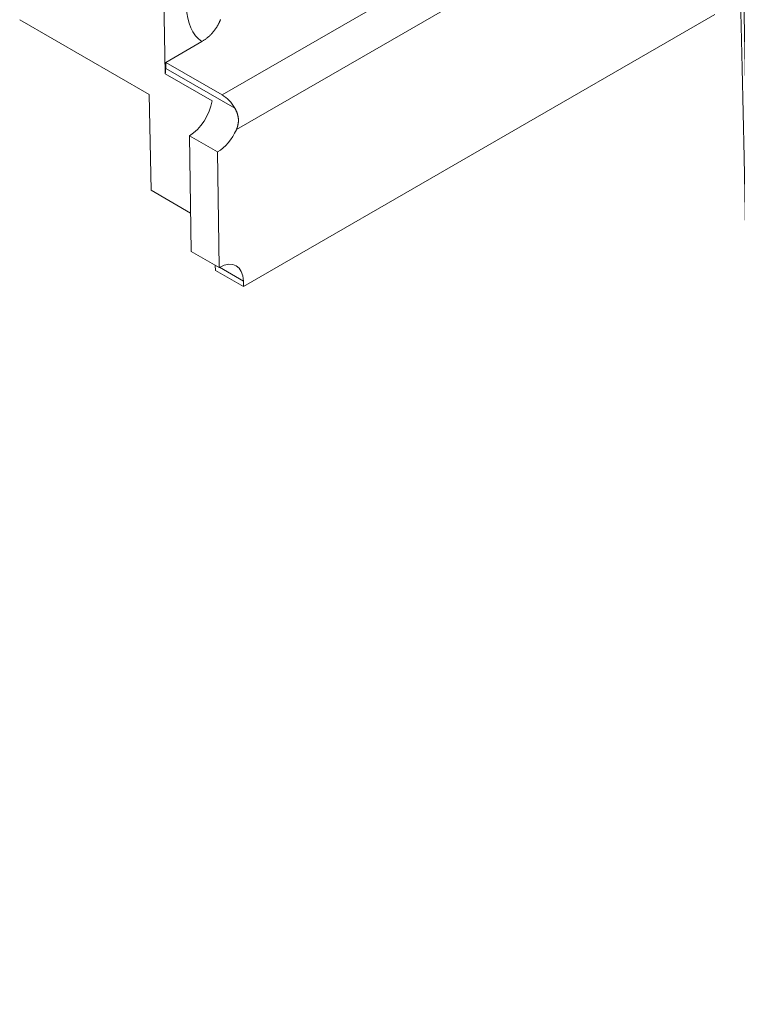
# Model space of a CAD drawing. Units: millimetres. Extents: x -600 to 600, y -757 to 415.
# Drawn here: x 147 to 161, y 138 to 158 of the extents above; entities that cross this region are included whole.
import ezdxf

# ---------------------------------------------------------------- set-up
doc = ezdxf.new("R2010")
doc.units = ezdxf.units.MM
doc.header["$LTSCALE"] = 5
doc.layers.add('7', color=7, linetype='Continuous')

msp = doc.modelspace()

# ---------------------------------------------------------------- linework, layer by layer
at = {"layer": '7', "color": 8, "linetype": 'Continuous', "lineweight": 9}
for p, q in [((160.397, 161.694), (151.111, 156.333)), ((151.392, 155.647), (160.768, 161.059)), ((149.984, 156.753), (149.921, 159.986)), ((160.863, 157.927), (151.533, 152.541)), ((149.667, 156.343), (147.103, 157.823)), ((150.974, 157.634), (150.981, 157.643)), ((150.981, 157.643), (150.986, 157.651)), ((150.986, 157.651), (150.992, 157.66)), ((150.992, 157.66), (150.998, 157.669)), ((150.998, 157.669), (151.004, 157.677)), ((151.004, 157.677), (151.009, 157.686)), ((151.009, 157.686), (151.014, 157.695)), ((151.014, 157.695), (151.019, 157.704)), ((151.019, 157.704), (151.024, 157.713)), ((151.024, 157.713), (151.029, 157.721)), ((151.029, 157.721), (151.034, 157.73)), ((151.034, 157.73), (151.039, 157.739)), ((151.039, 157.739), (151.044, 157.748)), ((151.044, 157.748), (151.048, 157.757)), ((151.048, 157.757), (151.052, 157.766)), ((151.052, 157.766), (151.057, 157.775)), ((151.057, 157.775), (151.061, 157.784)), ((151.061, 157.784), (151.065, 157.793)), ((151.065, 157.793), (151.069, 157.802)), ((151.069, 157.802), (151.073, 157.811)), ((151.073, 157.811), (151.077, 157.82)), ((151.077, 157.82), (151.081, 157.829)), ((150.792, 157.447), (150.802, 157.454)), ((150.802, 157.454), (150.811, 157.462)), ((150.811, 157.462), (150.821, 157.469)), ((150.821, 157.469), (150.83, 157.477)), ((150.83, 157.477), (150.839, 157.485)), ((150.839, 157.485), (150.848, 157.492)), ((150.848, 157.492), (150.857, 157.5)), ((150.857, 157.5), (150.865, 157.508)), ((150.865, 157.508), (150.874, 157.516)), ((150.874, 157.516), (150.882, 157.524)), ((150.882, 157.524), (150.89, 157.533)), ((150.89, 157.533), (150.898, 157.541)), ((150.898, 157.541), (150.906, 157.549)), ((150.906, 157.549), (150.913, 157.557)), ((150.913, 157.557), (150.921, 157.566)), ((150.921, 157.566), (150.928, 157.574)), ((150.928, 157.574), (150.935, 157.582)), ((150.935, 157.582), (150.942, 157.591)), ((150.942, 157.591), (150.949, 157.599)), ((150.949, 157.599), (150.955, 157.608)), ((150.955, 157.608), (150.962, 157.617)), ((150.962, 157.617), (150.968, 157.625)), ((150.968, 157.625), (150.974, 157.634)), ((149.993, 156.978), (150.706, 157.39)), ((150.706, 157.39), (150.717, 157.397)), ((150.717, 157.397), (150.729, 157.404)), ((150.729, 157.404), (150.74, 157.411)), ((150.74, 157.411), (150.751, 157.418)), ((150.751, 157.418), (150.761, 157.425)), ((150.761, 157.425), (150.772, 157.432)), ((150.772, 157.432), (150.782, 157.439)), ((150.782, 157.439), (150.792, 157.447)), ((149.993, 156.86), (149.993, 156.978)), ((151.111, 156.333), (149.993, 156.978)), ((150.911, 156.218), (149.984, 156.753)), ((149.993, 156.86), (151.363, 156.069)), ((149.704, 154.448), (149.667, 156.343)), ((151.363, 156.069), (151.366, 156.064)), ((151.366, 156.064), (151.369, 156.059)), ((151.369, 156.059), (151.372, 156.054)), ((151.372, 156.054), (151.374, 156.049)), ((151.374, 156.049), (151.377, 156.044)), ((151.377, 156.044), (151.38, 156.039)), ((151.38, 156.039), (151.382, 156.035)), ((151.382, 156.035), (151.384, 156.03)), ((151.384, 156.03), (151.387, 156.025)), ((151.387, 156.025), (151.389, 156.02)), ((151.389, 156.02), (151.391, 156.015)), ((151.391, 156.015), (151.394, 156.009)), ((151.394, 156.009), (151.396, 156.004)), ((151.396, 156.004), (151.398, 155.999)), ((151.398, 155.999), (151.4, 155.994)), ((151.4, 155.994), (151.402, 155.989)), ((151.402, 155.989), (151.404, 155.984)), ((151.404, 155.984), (151.406, 155.979)), ((151.406, 155.979), (151.408, 155.973)), ((151.408, 155.973), (151.409, 155.968)), ((151.409, 155.968), (151.411, 155.963)), ((151.411, 155.963), (151.413, 155.958)), ((151.413, 155.958), (151.414, 155.952)), ((151.414, 155.952), (151.416, 155.947)), ((151.416, 155.947), (151.417, 155.942)), ((151.417, 155.942), (151.419, 155.936)), ((151.419, 155.936), (151.42, 155.931)), ((151.42, 155.931), (151.421, 155.926)), ((151.421, 155.926), (151.423, 155.92)), ((151.423, 155.92), (151.424, 155.915)), ((151.424, 155.915), (151.425, 155.909)), ((151.425, 155.909), (151.426, 155.904)), ((151.426, 155.904), (151.427, 155.899)), ((151.427, 155.899), (151.428, 155.893)), ((151.428, 155.893), (151.428, 155.888)), ((151.412, 155.698), (151.41, 155.693)), ((151.413, 155.704), (151.412, 155.698)), ((151.415, 155.709), (151.413, 155.704)), ((151.416, 155.714), (151.415, 155.709)), ((151.418, 155.719), (151.416, 155.714)), ((151.419, 155.725), (151.418, 155.719)), ((151.42, 155.73), (151.419, 155.725)), ((151.422, 155.735), (151.42, 155.73)), ((151.423, 155.741), (151.422, 155.735)), ((151.424, 155.746), (151.423, 155.741)), ((151.425, 155.752), (151.424, 155.746)), ((151.426, 155.757), (151.425, 155.752)), ((151.427, 155.762), (151.426, 155.757)), ((151.428, 155.768), (151.427, 155.762)), ((151.428, 155.888), (151.429, 155.882)), ((151.429, 155.779), (151.428, 155.773)), ((151.428, 155.773), (151.428, 155.768)), ((151.429, 155.882), (151.43, 155.877)), ((151.43, 155.784), (151.429, 155.779)), ((151.43, 155.877), (151.43, 155.871)), ((151.43, 155.871), (151.431, 155.866)), ((151.431, 155.795), (151.43, 155.79)), ((151.43, 155.79), (151.43, 155.784)), ((151.431, 155.866), (151.431, 155.86)), ((151.431, 155.86), (151.432, 155.855)), ((151.432, 155.806), (151.431, 155.8)), ((151.431, 155.8), (151.431, 155.795)), ((151.432, 155.855), (151.432, 155.849)), ((151.432, 155.849), (151.432, 155.844)), ((151.432, 155.844), (151.432, 155.839)), ((151.432, 155.839), (151.432, 155.833)), ((151.432, 155.833), (151.432, 155.828)), ((151.432, 155.828), (151.432, 155.822)), ((151.432, 155.822), (151.432, 155.817)), ((151.432, 155.817), (151.432, 155.811)), ((151.432, 155.811), (151.432, 155.806)), ((150.464, 155.527), (150.462, 155.526)), ((150.462, 155.526), (151.018, 155.205)), ((150.496, 153.238), (150.462, 155.526)), ((150.464, 155.527), (151.02, 155.206)), ((151.394, 155.652), (151.392, 155.647)), ((151.392, 155.647), (151.392, 155.647)), ((151.397, 155.657), (151.394, 155.652)), ((151.399, 155.662), (151.397, 155.657)), ((151.401, 155.667), (151.399, 155.662)), ((151.403, 155.672), (151.401, 155.667)), ((151.405, 155.677), (151.403, 155.672)), ((151.407, 155.683), (151.405, 155.677)), ((151.408, 155.688), (151.407, 155.683)), ((151.41, 155.693), (151.408, 155.688)), ((151.018, 155.205), (151.02, 155.206)), ((151.052, 152.917), (151.018, 155.205)), ((149.704, 154.448), (150.485, 153.997)), ((151.052, 152.917), (150.496, 153.238)), ((150.975, 152.961), (150.976, 152.862)), ((151.533, 152.541), (150.976, 152.862)), ((151.059, 152.921), (151.052, 152.917)), ((151.53, 152.651), (151.061, 152.922)), ((151.53, 152.651), (151.533, 152.541))]:
    msp.add_line(p, q, dxfattribs=at)
msp.add_ellipse((170.208, -253.639), major_axis=(-10.76, 503.369), ratio=0.000109, dxfattribs=at)
msp.add_ellipse((170.208, -253.639), major_axis=(-10.76, 503.369), ratio=0.000109, dxfattribs=at)
for centre, major_axis, start_param, end_param in [((151.516, 158.736), (0.765, 1.374), 2.364528, 3.084635), ((149.529, 156.602), (0.319, 0.572), 5.281125, 5.471215), ((151.105, 155.901), (-0.255, 0.458), 4.751779, 5.506906), ((150.456, 156.067), (0.319, 0.572), 3.917871, 5.281125), ((151.012, 155.746), (0.319, 0.572), 3.917871, 4.862507), ((151.067, 152.381), (0.319, 0.572), 5.493904, 7.059464)]:
    msp.add_ellipse(centre, major_axis=major_axis, ratio=0.587367, start_param=start_param, end_param=end_param, dxfattribs=at)

doc.saveas('drawing.dxf')
